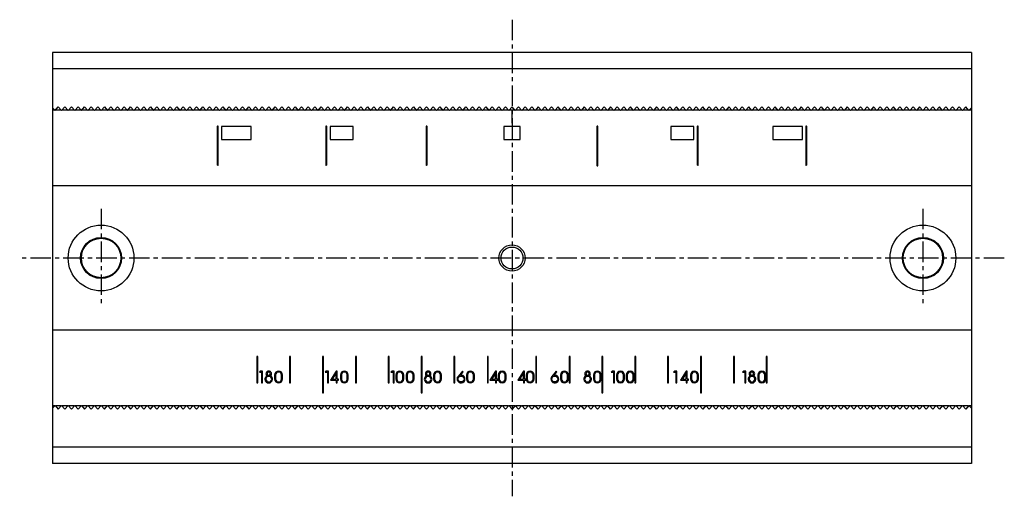
# Model space of a CAD drawing. Extents: x 1 to 624, y 0 to 653.
# Drawn here: x 90 to 390, y 508 to 653 of the extents above; entities that cross this region are included whole.
import ezdxf

# ---------------------------------------------------------------- set-up
doc = ezdxf.new("R2010")
doc.units = 0
doc.header["$LTSCALE"] = 5
doc.header["$MEASUREMENT"] = 0
doc.linetypes.add('CENTER', pattern=[2, 1.25, -0.25, 0.25, -0.25])
doc.layers.get('0').update_dxf_attribs({"linetype": 'CONTINUOUS'})
doc.layers.add('1', color=1, linetype='CENTER')
doc.layers.add('3', color=3, linetype='CONTINUOUS')

msp = doc.modelspace()

# ---------------------------------------------------------------- linework, layer by layer
for p, q in [((379.5, 643), (100, 643)), ((100, 643), (100, 518)), ((379.5, 643), (379.5, 518)), ((379.5, 638), (100, 638)), ((100, 626.22), (100.75, 625.36)), ((100.75, 625.36), (101.75, 626.5)), ((101.75, 626.5), (102.75, 625.36)), ((102.75, 625.36), (103.75, 626.5)), ((103.75, 626.5), (104.75, 625.36)), ((104.75, 625.36), (105.75, 626.5)), ((105.75, 626.5), (106.75, 625.36)), ((106.75, 625.36), (107.75, 626.5)), ((107.75, 626.5), (108.75, 625.36)), ((108.75, 625.36), (109.75, 626.5)), ((109.75, 626.5), (110.75, 625.36)), ((110.75, 625.36), (111.75, 626.5)), ((111.75, 626.5), (112.75, 625.36)), ((112.75, 625.36), (113.75, 626.5)), ((113.75, 626.5), (114.75, 625.36)), ((114.75, 625.36), (115.75, 626.5)), ((115.75, 626.5), (116.75, 625.36)), ((116.75, 625.36), (117.75, 626.5)), ((117.75, 626.5), (118.75, 625.36)), ((118.75, 625.36), (119.75, 626.5)), ((119.75, 626.5), (120.75, 625.36)), ((120.75, 625.36), (121.75, 626.5)), ((121.75, 626.5), (122.75, 625.36)), ((122.75, 625.36), (123.75, 626.5)), ((123.75, 626.5), (124.75, 625.36)), ((124.75, 625.36), (125.75, 626.5)), ((125.75, 626.5), (126.75, 625.36)), ((126.75, 625.36), (127.75, 626.5)), ((127.75, 626.5), (128.75, 625.36)), ((128.75, 625.36), (129.75, 626.5)), ((129.75, 626.5), (130.75, 625.36)), ((130.75, 625.36), (131.75, 626.5)), ((131.75, 626.5), (132.75, 625.36)), ((132.75, 625.36), (133.75, 626.5)), ((133.75, 626.5), (134.75, 625.36)), ((134.75, 625.36), (135.75, 626.5)), ((135.75, 626.5), (136.75, 625.36)), ((136.75, 625.36), (137.75, 626.5)), ((137.75, 626.5), (138.75, 625.36)), ((138.75, 625.36), (139.75, 626.5)), ((139.75, 626.5), (140.75, 625.36)), ((140.75, 625.36), (141.75, 626.5)), ((141.75, 626.5), (142.75, 625.36)), ((142.75, 625.36), (143.75, 626.5)), ((143.75, 626.5), (144.75, 625.36)), ((144.75, 625.36), (145.75, 626.5)), ((145.75, 626.5), (146.75, 625.36)), ((146.75, 625.36), (147.75, 626.5)), ((147.75, 626.5), (148.75, 625.36)), ((148.75, 625.36), (149.75, 626.5)), ((149.75, 626.5), (150.75, 625.36)), ((150.75, 625.36), (151.75, 626.5)), ((151.75, 626.5), (152.75, 625.36)), ((152.75, 625.36), (153.75, 626.5)), ((153.75, 626.5), (154.75, 625.36)), ((154.75, 625.36), (155.75, 626.5)), ((155.75, 626.5), (156.75, 625.36)), ((156.75, 625.36), (157.75, 626.5)), ((157.75, 626.5), (158.75, 625.36)), ((158.75, 625.36), (159.75, 626.5)), ((159.75, 626.5), (160.75, 625.36)), ((160.75, 625.36), (161.75, 626.5)), ((161.75, 626.5), (162.75, 625.36)), ((162.75, 625.36), (163.75, 626.5)), ((163.75, 626.5), (164.75, 625.36)), ((164.75, 625.36), (165.75, 626.5)), ((165.75, 626.5), (166.75, 625.36)), ((166.75, 625.36), (167.75, 626.5)), ((167.75, 626.5), (168.75, 625.36)), ((168.75, 625.36), (169.75, 626.5)), ((169.75, 626.5), (170.75, 625.36)), ((170.75, 625.36), (171.75, 626.5)), ((171.75, 626.5), (172.75, 625.36)), ((172.75, 625.36), (173.75, 626.5)), ((173.75, 626.5), (174.75, 625.36)), ((174.75, 625.36), (175.75, 626.5)), ((175.75, 626.5), (176.75, 625.36)), ((176.75, 625.36), (177.75, 626.5)), ((177.75, 626.5), (178.75, 625.36)), ((178.75, 625.36), (179.75, 626.5)), ((179.75, 626.5), (180.75, 625.36)), ((180.75, 625.36), (181.75, 626.5)), ((181.75, 626.5), (182.75, 625.36)), ((182.75, 625.36), (183.75, 626.5)), ((183.75, 626.5), (184.75, 625.36)), ((184.75, 625.36), (185.75, 626.5)), ((185.75, 626.5), (186.75, 625.36)), ((186.75, 625.36), (187.75, 626.5)), ((187.75, 626.5), (188.75, 625.36)), ((188.75, 625.36), (189.75, 626.5)), ((189.75, 626.5), (190.75, 625.36)), ((190.75, 625.36), (191.75, 626.5)), ((191.75, 626.5), (192.75, 625.36)), ((192.75, 625.36), (193.75, 626.5)), ((193.75, 626.5), (194.75, 625.36)), ((194.75, 625.36), (195.75, 626.5)), ((195.75, 626.5), (196.75, 625.36)), ((196.75, 625.36), (197.75, 626.5)), ((197.75, 626.5), (198.75, 625.36)), ((198.75, 625.36), (199.75, 626.5)), ((199.75, 626.5), (200.75, 625.36)), ((200.75, 625.36), (201.75, 626.5)), ((201.75, 626.5), (202.75, 625.36)), ((202.75, 625.36), (203.75, 626.5)), ((203.75, 626.5), (204.75, 625.36)), ((204.75, 625.36), (205.75, 626.5)), ((205.75, 626.5), (206.75, 625.36)), ((206.75, 625.36), (207.75, 626.5)), ((207.75, 626.5), (208.75, 625.36)), ((208.75, 625.36), (209.75, 626.5)), ((209.75, 626.5), (210.75, 625.36)), ((210.75, 625.36), (211.75, 626.5)), ((211.75, 626.5), (212.75, 625.36)), ((212.75, 625.36), (213.75, 626.5)), ((213.75, 626.5), (214.75, 625.36)), ((214.75, 625.36), (215.75, 626.5)), ((215.75, 626.5), (216.75, 625.36)), ((216.75, 625.36), (217.75, 626.5)), ((217.75, 626.5), (218.75, 625.36)), ((218.75, 625.36), (219.75, 626.5)), ((219.75, 626.5), (220.75, 625.36)), ((220.75, 625.36), (221.75, 626.5)), ((221.75, 626.5), (222.75, 625.36)), ((222.75, 625.36), (223.75, 626.5)), ((223.75, 626.5), (224.75, 625.36)), ((224.75, 625.36), (225.75, 626.5)), ((225.75, 626.5), (226.75, 625.36)), ((226.75, 625.36), (227.75, 626.5)), ((227.75, 626.5), (228.75, 625.36)), ((228.75, 625.36), (229.75, 626.5)), ((229.75, 626.5), (230.75, 625.36)), ((230.75, 625.36), (231.75, 626.5)), ((231.75, 626.5), (232.75, 625.36)), ((232.75, 625.36), (233.75, 626.5)), ((233.75, 626.5), (234.75, 625.36)), ((234.75, 625.36), (235.75, 626.5)), ((235.75, 626.5), (236.75, 625.36)), ((236.75, 625.36), (237.75, 626.5)), ((237.75, 626.5), (238.75, 625.36)), ((238.75, 625.36), (239.75, 626.5)), ((240.75, 625.36), (239.75, 626.5)), ((241.75, 626.5), (240.75, 625.36)), ((242.75, 625.36), (241.75, 626.5)), ((243.75, 626.5), (242.75, 625.36)), ((244.75, 625.36), (243.75, 626.5)), ((245.75, 626.5), (244.75, 625.36)), ((246.75, 625.36), (245.75, 626.5)), ((247.75, 626.5), (246.75, 625.36)), ((248.75, 625.36), (247.75, 626.5)), ((249.75, 626.5), (248.75, 625.36)), ((250.75, 625.36), (249.75, 626.5)), ((251.75, 626.5), (250.75, 625.36)), ((252.75, 625.36), (251.75, 626.5)), ((253.75, 626.5), (252.75, 625.36)), ((254.75, 625.36), (253.75, 626.5)), ((255.75, 626.5), (254.75, 625.36)), ((256.75, 625.36), (255.75, 626.5)), ((257.75, 626.5), (256.75, 625.36)), ((258.75, 625.36), (257.75, 626.5)), ((259.75, 626.5), (258.75, 625.36)), ((260.75, 625.36), (259.75, 626.5)), ((261.75, 626.5), (260.75, 625.36)), ((262.75, 625.36), (261.75, 626.5)), ((263.75, 626.5), (262.75, 625.36)), ((264.75, 625.36), (263.75, 626.5)), ((265.75, 626.5), (264.75, 625.36)), ((266.75, 625.36), (265.75, 626.5)), ((267.75, 626.5), (266.75, 625.36)), ((268.75, 625.36), (267.75, 626.5)), ((269.75, 626.5), (268.75, 625.36)), ((270.75, 625.36), (269.75, 626.5)), ((271.75, 626.5), (270.75, 625.36)), ((272.75, 625.36), (271.75, 626.5)), ((273.75, 626.5), (272.75, 625.36)), ((274.75, 625.36), (273.75, 626.5)), ((275.75, 626.5), (274.75, 625.36)), ((276.75, 625.36), (275.75, 626.5)), ((277.75, 626.5), (276.75, 625.36)), ((278.75, 625.36), (277.75, 626.5)), ((279.75, 626.5), (278.75, 625.36)), ((280.75, 625.36), (279.75, 626.5)), ((281.75, 626.5), (280.75, 625.36)), ((282.75, 625.36), (281.75, 626.5)), ((283.75, 626.5), (282.75, 625.36)), ((284.75, 625.36), (283.75, 626.5)), ((285.75, 626.5), (284.75, 625.36)), ((286.75, 625.36), (285.75, 626.5)), ((287.75, 626.5), (286.75, 625.36)), ((288.75, 625.36), (287.75, 626.5)), ((289.75, 626.5), (288.75, 625.36)), ((290.75, 625.36), (289.75, 626.5)), ((291.75, 626.5), (290.75, 625.36)), ((292.75, 625.36), (291.75, 626.5)), ((293.75, 626.5), (292.75, 625.36)), ((294.75, 625.36), (293.75, 626.5)), ((295.75, 626.5), (294.75, 625.36)), ((296.75, 625.36), (295.75, 626.5)), ((297.75, 626.5), (296.75, 625.36)), ((298.75, 625.36), (297.75, 626.5)), ((299.75, 626.5), (298.75, 625.36)), ((300.75, 625.36), (299.75, 626.5)), ((301.75, 626.5), (300.75, 625.36)), ((302.75, 625.36), (301.75, 626.5)), ((303.75, 626.5), (302.75, 625.36)), ((304.75, 625.36), (303.75, 626.5)), ((305.75, 626.5), (304.75, 625.36)), ((306.75, 625.36), (305.75, 626.5)), ((307.75, 626.5), (306.75, 625.36)), ((308.75, 625.36), (307.75, 626.5)), ((309.75, 626.5), (308.75, 625.36)), ((310.75, 625.36), (309.75, 626.5)), ((311.75, 626.5), (310.75, 625.36)), ((312.75, 625.36), (311.75, 626.5)), ((313.75, 626.5), (312.75, 625.36)), ((314.75, 625.36), (313.75, 626.5)), ((315.75, 626.5), (314.75, 625.36)), ((316.75, 625.36), (315.75, 626.5)), ((317.75, 626.5), (316.75, 625.36)), ((318.75, 625.36), (317.75, 626.5)), ((319.75, 626.5), (318.75, 625.36)), ((320.75, 625.36), (319.75, 626.5)), ((321.75, 626.5), (320.75, 625.36)), ((322.75, 625.36), (321.75, 626.5)), ((323.75, 626.5), (322.75, 625.36)), ((324.75, 625.36), (323.75, 626.5)), ((325.75, 626.5), (324.75, 625.36)), ((326.75, 625.36), (325.75, 626.5)), ((327.75, 626.5), (326.75, 625.36)), ((328.75, 625.36), (327.75, 626.5)), ((329.75, 626.5), (328.75, 625.36)), ((330.75, 625.36), (329.75, 626.5)), ((330.75, 625.36), (331.75, 626.5)), ((331.75, 626.5), (332.75, 625.36)), ((332.75, 625.36), (333.75, 626.5)), ((333.75, 626.5), (334.75, 625.36)), ((335.75, 626.5), (334.75, 625.36)), ((336.75, 625.36), (335.75, 626.5)), ((337.75, 626.5), (336.75, 625.36)), ((338.75, 625.36), (337.75, 626.5)), ((339.75, 626.5), (338.75, 625.36)), ((340.75, 625.36), (339.75, 626.5)), ((341.75, 626.5), (340.75, 625.36)), ((342.75, 625.36), (341.75, 626.5)), ((343.75, 626.5), (342.75, 625.36)), ((344.75, 625.36), (343.75, 626.5)), ((345.75, 626.5), (344.75, 625.36)), ((346.75, 625.36), (345.75, 626.5)), ((347.75, 626.5), (346.75, 625.36)), ((348.75, 625.36), (347.75, 626.5)), ((349.75, 626.5), (348.75, 625.36)), ((350.75, 625.36), (349.75, 626.5)), ((351.75, 626.5), (350.75, 625.36)), ((352.75, 625.36), (351.75, 626.5)), ((353.75, 626.5), (352.75, 625.36)), ((354.75, 625.36), (353.75, 626.5)), ((355.75, 626.5), (354.75, 625.36)), ((356.75, 625.36), (355.75, 626.5)), ((357.75, 626.5), (356.75, 625.36)), ((358.75, 625.36), (357.75, 626.5)), ((359.75, 626.5), (358.75, 625.36)), ((360.75, 625.36), (359.75, 626.5)), ((361.75, 626.5), (360.75, 625.36)), ((362.75, 625.36), (361.75, 626.5)), ((363.75, 626.5), (362.75, 625.36)), ((364.75, 625.36), (363.75, 626.5)), ((365.75, 626.5), (364.75, 625.36)), ((366.75, 625.36), (365.75, 626.5)), ((367.75, 626.5), (366.75, 625.36)), ((368.75, 625.36), (367.75, 626.5)), ((369.75, 626.5), (368.75, 625.36)), ((370.75, 625.36), (369.75, 626.5)), ((371.75, 626.5), (370.75, 625.36)), ((372.75, 625.36), (371.75, 626.5)), ((373.75, 626.5), (372.75, 625.36)), ((374.75, 625.36), (373.75, 626.5)), ((375.75, 626.5), (374.75, 625.36)), ((376.75, 625.36), (375.75, 626.5)), ((377.75, 626.5), (376.75, 625.36)), ((378.75, 625.36), (377.75, 626.5)), ((379.5, 626.22), (378.75, 625.36)), ((100.63, 625.5), (100, 625.5)), ((102.63, 625.5), (100.87, 625.5)), ((104.63, 625.5), (102.87, 625.5)), ((106.63, 625.5), (104.87, 625.5)), ((108.63, 625.5), (106.87, 625.5)), ((110.63, 625.5), (108.87, 625.5)), ((112.63, 625.5), (110.87, 625.5)), ((114.63, 625.5), (112.87, 625.5)), ((116.63, 625.5), (114.87, 625.5)), ((118.63, 625.5), (116.87, 625.5)), ((120.63, 625.5), (118.87, 625.5)), ((122.63, 625.5), (120.87, 625.5)), ((124.63, 625.5), (122.87, 625.5)), ((126.63, 625.5), (124.87, 625.5)), ((128.63, 625.5), (126.87, 625.5)), ((130.63, 625.5), (128.87, 625.5)), ((132.63, 625.5), (130.87, 625.5)), ((134.63, 625.5), (132.87, 625.5)), ((136.63, 625.5), (134.87, 625.5)), ((138.63, 625.5), (136.87, 625.5)), ((140.63, 625.5), (138.87, 625.5)), ((142.63, 625.5), (140.87, 625.5)), ((144.63, 625.5), (142.87, 625.5)), ((146.63, 625.5), (144.87, 625.5)), ((148.63, 625.5), (146.87, 625.5)), ((150.63, 625.5), (148.87, 625.5)), ((152.63, 625.5), (150.87, 625.5)), ((154.63, 625.5), (152.87, 625.5)), ((156.63, 625.5), (154.87, 625.5)), ((158.63, 625.5), (156.87, 625.5)), ((160.63, 625.5), (158.87, 625.5)), ((162.63, 625.5), (160.87, 625.5)), ((164.63, 625.5), (162.87, 625.5)), ((166.63, 625.5), (164.87, 625.5)), ((168.63, 625.5), (166.87, 625.5)), ((170.63, 625.5), (168.87, 625.5)), ((172.63, 625.5), (170.87, 625.5)), ((174.63, 625.5), (172.87, 625.5)), ((176.63, 625.5), (174.87, 625.5)), ((178.63, 625.5), (176.87, 625.5)), ((180.63, 625.5), (178.87, 625.5)), ((182.63, 625.5), (180.87, 625.5)), ((184.63, 625.5), (182.87, 625.5)), ((186.63, 625.5), (184.87, 625.5)), ((188.63, 625.5), (186.87, 625.5)), ((190.63, 625.5), (188.87, 625.5)), ((192.63, 625.5), (190.87, 625.5)), ((194.63, 625.5), (192.87, 625.5)), ((196.63, 625.5), (194.87, 625.5)), ((198.63, 625.5), (196.87, 625.5)), ((200.63, 625.5), (198.87, 625.5)), ((202.63, 625.5), (200.87, 625.5)), ((204.63, 625.5), (202.87, 625.5)), ((206.63, 625.5), (204.87, 625.5)), ((208.63, 625.5), (206.87, 625.5)), ((210.63, 625.5), (208.87, 625.5)), ((212.63, 625.5), (210.87, 625.5)), ((214.63, 625.5), (212.87, 625.5)), ((216.63, 625.5), (214.87, 625.5)), ((218.63, 625.5), (216.87, 625.5)), ((220.63, 625.5), (218.87, 625.5)), ((222.63, 625.5), (220.87, 625.5)), ((224.63, 625.5), (222.87, 625.5)), ((226.63, 625.5), (224.87, 625.5)), ((228.63, 625.5), (226.87, 625.5)), ((230.63, 625.5), (228.87, 625.5)), ((232.63, 625.5), (230.87, 625.5)), ((234.63, 625.5), (232.87, 625.5)), ((236.63, 625.5), (234.87, 625.5)), ((238.63, 625.5), (236.87, 625.5)), ((240.63, 625.5), (238.87, 625.5)), ((239.7, 625.5), (239.7, 621.5)), ((239.8, 621.5), (239.8, 625.5)), ((242.63, 625.5), (240.87, 625.5)), ((244.63, 625.5), (242.87, 625.5)), ((246.63, 625.5), (244.87, 625.5)), ((248.63, 625.5), (246.87, 625.5)), ((250.63, 625.5), (248.87, 625.5)), ((252.63, 625.5), (250.87, 625.5)), ((254.63, 625.5), (252.87, 625.5)), ((256.63, 625.5), (254.87, 625.5)), ((258.63, 625.5), (256.87, 625.5)), ((260.63, 625.5), (258.87, 625.5)), ((262.63, 625.5), (260.87, 625.5)), ((264.63, 625.5), (262.87, 625.5)), ((266.63, 625.5), (264.87, 625.5)), ((268.63, 625.5), (266.87, 625.5)), ((270.63, 625.5), (268.87, 625.5)), ((272.63, 625.5), (270.87, 625.5)), ((274.63, 625.5), (272.87, 625.5)), ((276.63, 625.5), (274.87, 625.5)), ((278.63, 625.5), (276.87, 625.5)), ((280.63, 625.5), (278.87, 625.5)), ((282.63, 625.5), (280.87, 625.5)), ((284.63, 625.5), (282.87, 625.5)), ((286.63, 625.5), (284.87, 625.5)), ((288.63, 625.5), (286.87, 625.5)), ((290.63, 625.5), (288.87, 625.5)), ((292.63, 625.5), (290.87, 625.5)), ((294.63, 625.5), (292.87, 625.5)), ((296.63, 625.5), (294.87, 625.5)), ((298.63, 625.5), (296.87, 625.5)), ((300.63, 625.5), (298.87, 625.5)), ((302.63, 625.5), (300.87, 625.5)), ((304.63, 625.5), (302.87, 625.5)), ((306.63, 625.5), (304.87, 625.5)), ((308.63, 625.5), (306.87, 625.5)), ((310.63, 625.5), (308.87, 625.5)), ((312.63, 625.5), (310.87, 625.5)), ((314.63, 625.5), (312.87, 625.5)), ((316.63, 625.5), (314.87, 625.5)), ((318.63, 625.5), (316.87, 625.5)), ((320.63, 625.5), (318.87, 625.5)), ((322.63, 625.5), (320.87, 625.5)), ((324.63, 625.5), (322.87, 625.5)), ((326.63, 625.5), (324.87, 625.5)), ((328.63, 625.5), (326.87, 625.5)), ((330.63, 625.5), (328.87, 625.5)), ((332.63, 625.5), (330.87, 625.5)), ((334.63, 625.5), (332.87, 625.5)), ((336.63, 625.5), (334.87, 625.5)), ((338.63, 625.5), (336.87, 625.5)), ((340.63, 625.5), (338.87, 625.5)), ((342.63, 625.5), (340.87, 625.5)), ((344.63, 625.5), (342.87, 625.5)), ((346.63, 625.5), (344.87, 625.5)), ((348.63, 625.5), (346.87, 625.5)), ((350.63, 625.5), (348.87, 625.5)), ((352.63, 625.5), (350.87, 625.5)), ((354.63, 625.5), (352.87, 625.5)), ((356.63, 625.5), (354.87, 625.5)), ((358.63, 625.5), (356.87, 625.5)), ((360.63, 625.5), (358.87, 625.5)), ((362.63, 625.5), (360.87, 625.5)), ((364.63, 625.5), (362.87, 625.5)), ((366.63, 625.5), (364.87, 625.5)), ((368.63, 625.5), (366.87, 625.5)), ((370.63, 625.5), (368.87, 625.5)), ((372.63, 625.5), (370.87, 625.5)), ((374.63, 625.5), (372.87, 625.5)), ((376.63, 625.5), (374.87, 625.5)), ((378.63, 625.5), (376.87, 625.5)), ((379.5, 625.5), (378.87, 625.5)), ((150.1, 620.5), (150.1, 608.8)), ((150.4, 608.8), (150.4, 620.5)), ((151.4, 620.5), (151.4, 616.5)), ((160.4, 620.5), (151.4, 620.5)), ((160.4, 616.5), (160.4, 620.5)), ((183.1, 620.5), (183.1, 608.8)), ((183.4, 608.8), (183.4, 620.5)), ((184.4, 620.5), (184.4, 616.5)), ((191.4, 620.5), (184.4, 620.5)), ((191.4, 616.5), (191.4, 620.5)), ((213.6, 620.5), (213.6, 608.8)), ((213.9, 608.8), (213.9, 620.5)), ((237.25, 620.5), (237.25, 616.5)), ((242.25, 620.5), (237.25, 620.5)), ((239.7, 621.5), (239.8, 621.5)), ((242.25, 616.5), (242.25, 620.5)), ((265.6, 620.5), (265.6, 608.65)), ((265.9, 608.65), (265.9, 620.5)), ((288.1, 620.5), (288.1, 616.5)), ((295.1, 620.5), (288.1, 620.5)), ((295.1, 616.5), (295.1, 620.5)), ((296.1, 620.5), (296.1, 608.8)), ((296.4, 608.8), (296.4, 620.5)), ((319.1, 620.5), (319.1, 616.5)), ((328.1, 620.5), (319.1, 620.5)), ((328.1, 616.5), (328.1, 620.5)), ((329.1, 620.5), (329.1, 608.8)), ((329.4, 608.8), (329.4, 620.5)), ((151.4, 616.5), (160.4, 616.5)), ((184.4, 616.5), (191.4, 616.5)), ((237.25, 616.5), (242.25, 616.5)), ((288.1, 616.5), (295.1, 616.5)), ((319.1, 616.5), (328.1, 616.5)), ((379.5, 602.5), (100, 602.5)), ((379.5, 558.5), (100, 558.5)), ((162.1, 550.5), (162.1, 542.5)), ((162.4, 550.5), (162.1, 550.5)), ((162.4, 542.5), (162.4, 550.5)), ((172.1, 550.5), (172.1, 542.5)), ((172.4, 550.5), (172.1, 550.5)), ((172.4, 542.5), (172.4, 550.5)), ((182.1, 550.5), (182.1, 539.5)), ((182.4, 550.5), (182.1, 550.5)), ((182.4, 539.5), (182.4, 550.5)), ((192.1, 550.5), (192.1, 542.5)), ((192.4, 550.5), (192.1, 550.5)), ((192.4, 542.5), (192.4, 550.5)), ((202.1, 550.5), (202.1, 542.5)), ((202.4, 550.5), (202.1, 550.5)), ((202.4, 542.5), (202.4, 550.5)), ((212.1, 550.5), (212.1, 539.5)), ((212.4, 550.5), (212.1, 550.5)), ((212.4, 539.5), (212.4, 550.5)), ((222.1, 550.5), (222.1, 542.5)), ((222.4, 550.5), (222.1, 550.5)), ((222.4, 542.5), (222.4, 550.5)), ((232.25, 550.5), (232.25, 542.5)), ((232.55, 550.5), (232.25, 550.5)), ((232.55, 542.5), (232.55, 550.5)), ((246.95, 550.5), (246.95, 542.5)), ((247.25, 550.5), (246.95, 550.5)), ((247.25, 542.5), (247.25, 550.5)), ((257.4, 550.5), (257.1, 550.5)), ((257.1, 550.5), (257.1, 542.5)), ((257.4, 542.5), (257.4, 550.5)), ((267.1, 550.5), (267.1, 539.5)), ((267.4, 550.5), (267.1, 550.5)), ((267.4, 539.5), (267.4, 550.5)), ((277.1, 550.5), (277.1, 542.5)), ((277.4, 550.5), (277.1, 550.5)), ((277.4, 542.5), (277.4, 550.5)), ((287.1, 550.5), (287.1, 542.5)), ((287.4, 550.5), (287.1, 550.5)), ((287.4, 542.5), (287.4, 550.5)), ((297.1, 550.5), (297.1, 539.5)), ((297.4, 550.5), (297.1, 550.5)), ((297.4, 539.5), (297.4, 550.5)), ((307.1, 550.5), (307.1, 542.5)), ((307.4, 550.5), (307.1, 550.5)), ((307.4, 542.5), (307.4, 550.5)), ((317.1, 550.5), (317.1, 542.5)), ((317.4, 550.5), (317.1, 550.5)), ((317.4, 542.5), (317.4, 550.5)), ((163.17, 546.1), (162.91, 545.8)), ((162.91, 545.8), (163.6, 545.8)), ((163.9, 546.1), (163.17, 546.1)), ((163.6, 545.8), (163.6, 542.5)), ((163.9, 542.5), (163.9, 546.1)), ((183.17, 546.1), (182.91, 545.8)), ((182.91, 545.8), (183.6, 545.8)), ((183.9, 546.1), (183.17, 546.1)), ((183.6, 545.8), (183.6, 542.5)), ((183.9, 542.5), (183.9, 546.1)), ((186.25, 546.1), (184.55, 543.3)), ((186.25, 545.52), (185.08, 543.6)), ((186.55, 546.1), (186.25, 546.1)), ((186.25, 543.6), (186.25, 545.52)), ((186.55, 543.6), (186.55, 546.1)), ((203.17, 546.1), (202.91, 545.8)), ((202.91, 545.8), (203.6, 545.8)), ((203.9, 546.1), (203.17, 546.1)), ((203.6, 545.8), (203.6, 542.5)), ((203.9, 542.5), (203.9, 546.1)), ((224.7, 546.1), (223.33, 544.47)), ((224.07, 544.89), (224.93, 545.91)), ((224.93, 545.91), (224.7, 546.1)), ((234.75, 546.1), (233.05, 543.3)), ((234.75, 545.52), (233.58, 543.6)), ((235.05, 546.1), (234.75, 546.1)), ((234.75, 543.6), (234.75, 545.52)), ((235.05, 543.6), (235.05, 546.1)), ((243.25, 546.1), (241.55, 543.3)), ((243.25, 545.52), (242.08, 543.6)), ((243.55, 546.1), (243.25, 546.1)), ((243.25, 543.6), (243.25, 545.52)), ((243.55, 543.6), (243.55, 546.1)), ((253.2, 546.1), (251.83, 544.47)), ((252.57, 544.89), (253.43, 545.91)), ((253.43, 545.91), (253.2, 546.1)), ((270.17, 546.1), (269.91, 545.8)), ((269.91, 545.8), (270.6, 545.8)), ((270.9, 546.1), (270.17, 546.1)), ((270.6, 545.8), (270.6, 542.5)), ((270.9, 542.5), (270.9, 546.1)), ((289.17, 546.1), (288.91, 545.8)), ((288.91, 545.8), (289.6, 545.8)), ((289.9, 546.1), (289.17, 546.1)), ((289.6, 545.8), (289.6, 542.5)), ((289.9, 542.5), (289.9, 546.1)), ((292.75, 546.1), (291.05, 543.3)), ((292.75, 545.52), (291.58, 543.6)), ((293.05, 546.1), (292.75, 546.1)), ((292.75, 543.6), (292.75, 545.52)), ((293.05, 543.6), (293.05, 546.1)), ((310.17, 546.1), (309.91, 545.8)), ((309.91, 545.8), (310.6, 545.8)), ((310.9, 546.1), (310.17, 546.1)), ((310.6, 545.8), (310.6, 542.5)), ((310.9, 542.5), (310.9, 546.1)), ((162.1, 542.5), (162.4, 542.5)), ((163.6, 542.5), (163.9, 542.5)), ((167.55, 544.9), (167.55, 543.7)), ((167.85, 544.9), (167.85, 543.7)), ((169.65, 543.7), (169.65, 544.9)), ((169.95, 543.7), (169.95, 544.9)), ((172.1, 542.5), (172.4, 542.5)), ((183.6, 542.5), (183.9, 542.5)), ((184.55, 543.3), (186.25, 543.3)), ((185.08, 543.6), (186.25, 543.6)), ((186.25, 543.3), (186.25, 542.5)), ((186.25, 542.5), (186.55, 542.5)), ((186.95, 543.6), (186.55, 543.6)), ((186.55, 543.3), (186.95, 543.3)), ((186.55, 542.5), (186.55, 543.3)), ((186.95, 543.3), (186.95, 543.6)), ((187.55, 544.9), (187.55, 543.7)), ((187.85, 544.9), (187.85, 543.7)), ((189.65, 543.7), (189.65, 544.9)), ((189.95, 543.7), (189.95, 544.9)), ((192.1, 542.5), (192.4, 542.5)), ((202.1, 542.5), (202.4, 542.5)), ((203.6, 542.5), (203.9, 542.5)), ((204.4, 544.9), (204.4, 543.7)), ((204.7, 544.9), (204.7, 543.7)), ((206.5, 543.7), (206.5, 544.9)), ((206.8, 543.7), (206.8, 544.9)), ((207.55, 544.9), (207.55, 543.7)), ((207.85, 544.9), (207.85, 543.7)), ((209.65, 543.7), (209.65, 544.9)), ((209.95, 543.7), (209.95, 544.9)), ((215.9, 544.9), (215.9, 543.7)), ((216.2, 544.9), (216.2, 543.7)), ((218, 543.7), (218, 544.9)), ((218.3, 543.7), (218.3, 544.9)), ((222.1, 542.5), (222.4, 542.5)), ((225.9, 544.9), (225.9, 543.7)), ((226.2, 544.9), (226.2, 543.7)), ((228, 543.7), (228, 544.9)), ((228.3, 543.7), (228.3, 544.9)), ((232.25, 542.5), (232.55, 542.5)), ((233.05, 543.3), (234.75, 543.3)), ((233.58, 543.6), (234.75, 543.6)), ((234.75, 543.3), (234.75, 542.5)), ((234.75, 542.5), (235.05, 542.5)), ((235.45, 543.6), (235.05, 543.6)), ((235.05, 543.3), (235.45, 543.3)), ((235.05, 542.5), (235.05, 543.3)), ((235.45, 543.3), (235.45, 543.6)), ((235.55, 544.9), (235.55, 543.7)), ((235.85, 544.9), (235.85, 543.7)), ((237.65, 543.7), (237.65, 544.9)), ((237.95, 543.7), (237.95, 544.9)), ((241.55, 543.3), (243.25, 543.3)), ((242.08, 543.6), (243.25, 543.6)), ((243.25, 543.3), (243.25, 542.5)), ((243.25, 542.5), (243.55, 542.5)), ((243.95, 543.6), (243.55, 543.6)), ((243.55, 542.5), (243.55, 543.3)), ((243.55, 543.3), (243.95, 543.3)), ((243.95, 543.3), (243.95, 543.6)), ((244.05, 544.9), (244.05, 543.7)), ((244.35, 544.9), (244.35, 543.7)), ((246.15, 543.7), (246.15, 544.9)), ((246.45, 543.7), (246.45, 544.9)), ((246.95, 542.5), (247.25, 542.5)), ((254.5, 544.9), (254.5, 543.7)), ((254.8, 544.9), (254.8, 543.7)), ((256.6, 543.7), (256.6, 544.9)), ((256.9, 543.7), (256.9, 544.9)), ((257.1, 542.5), (257.4, 542.5)), ((264.5, 544.9), (264.5, 543.7)), ((264.8, 544.9), (264.8, 543.7)), ((266.6, 543.7), (266.6, 544.9)), ((266.9, 543.7), (266.9, 544.9)), ((270.6, 542.5), (270.9, 542.5)), ((271.55, 544.9), (271.55, 543.7)), ((271.85, 544.9), (271.85, 543.7)), ((273.65, 543.7), (273.65, 544.9)), ((273.95, 543.7), (273.95, 544.9)), ((274.5, 544.9), (274.5, 543.7)), ((274.8, 544.9), (274.8, 543.7)), ((276.6, 543.7), (276.6, 544.9)), ((276.9, 543.7), (276.9, 544.9)), ((277.1, 542.5), (277.4, 542.5)), ((287.1, 542.5), (287.4, 542.5)), ((289.6, 542.5), (289.9, 542.5)), ((291.05, 543.3), (292.75, 543.3)), ((291.58, 543.6), (292.75, 543.6)), ((292.75, 543.3), (292.75, 542.5)), ((292.75, 542.5), (293.05, 542.5)), ((293.45, 543.6), (293.05, 543.6)), ((293.05, 543.3), (293.45, 543.3)), ((293.05, 542.5), (293.05, 543.3)), ((293.45, 543.3), (293.45, 543.6)), ((294.05, 544.9), (294.05, 543.7)), ((294.35, 544.9), (294.35, 543.7)), ((296.15, 543.7), (296.15, 544.9)), ((296.45, 543.7), (296.45, 544.9)), ((307.1, 542.5), (307.4, 542.5)), ((310.6, 542.5), (310.9, 542.5)), ((314.55, 544.9), (314.55, 543.7)), ((314.85, 544.9), (314.85, 543.7)), ((316.65, 543.7), (316.65, 544.9)), ((316.95, 543.7), (316.95, 544.9)), ((317.1, 542.5), (317.4, 542.5)), ((182.1, 539.5), (182.4, 539.5)), ((212.1, 539.5), (212.4, 539.5)), ((267.1, 539.5), (267.4, 539.5)), ((297.1, 539.5), (297.4, 539.5)), ((100, 534.78), (100.75, 535.64)), ((100.63, 535.5), (100, 535.5)), ((100.75, 535.64), (101.75, 534.5)), ((102.63, 535.5), (100.87, 535.5)), ((101.75, 534.5), (102.75, 535.64)), ((102.75, 535.64), (103.75, 534.5)), ((104.63, 535.5), (102.87, 535.5)), ((103.75, 534.5), (104.75, 535.64)), ((104.75, 535.64), (105.75, 534.5)), ((106.63, 535.5), (104.87, 535.5)), ((105.75, 534.5), (106.75, 535.64)), ((106.75, 535.64), (107.75, 534.5)), ((108.63, 535.5), (106.87, 535.5)), ((107.75, 534.5), (108.75, 535.64)), ((108.75, 535.64), (109.75, 534.5)), ((110.63, 535.5), (108.87, 535.5)), ((109.75, 534.5), (110.75, 535.64)), ((110.75, 535.64), (111.75, 534.5)), ((112.63, 535.5), (110.87, 535.5)), ((111.75, 534.5), (112.75, 535.64)), ((112.75, 535.64), (113.75, 534.5)), ((114.63, 535.5), (112.87, 535.5)), ((113.75, 534.5), (114.75, 535.64)), ((114.75, 535.64), (115.75, 534.5)), ((116.63, 535.5), (114.87, 535.5)), ((115.75, 534.5), (116.75, 535.64)), ((116.75, 535.64), (117.75, 534.5)), ((118.63, 535.5), (116.87, 535.5)), ((117.75, 534.5), (118.75, 535.64)), ((118.75, 535.64), (119.75, 534.5)), ((120.63, 535.5), (118.87, 535.5)), ((119.75, 534.5), (120.75, 535.64)), ((120.75, 535.64), (121.75, 534.5)), ((122.63, 535.5), (120.87, 535.5)), ((121.75, 534.5), (122.75, 535.64)), ((122.75, 535.64), (123.75, 534.5)), ((124.63, 535.5), (122.87, 535.5)), ((123.75, 534.5), (124.75, 535.64)), ((124.75, 535.64), (125.75, 534.5)), ((126.63, 535.5), (124.87, 535.5)), ((125.75, 534.5), (126.75, 535.64)), ((126.75, 535.64), (127.75, 534.5)), ((128.63, 535.5), (126.87, 535.5)), ((127.75, 534.5), (128.75, 535.64)), ((128.75, 535.64), (129.75, 534.5)), ((130.63, 535.5), (128.87, 535.5)), ((129.75, 534.5), (130.75, 535.64)), ((130.75, 535.64), (131.75, 534.5)), ((132.63, 535.5), (130.87, 535.5)), ((131.75, 534.5), (132.75, 535.64)), ((132.75, 535.64), (133.75, 534.5)), ((134.63, 535.5), (132.87, 535.5)), ((133.75, 534.5), (134.75, 535.64)), ((134.75, 535.64), (135.75, 534.5)), ((136.63, 535.5), (134.87, 535.5)), ((135.75, 534.5), (136.75, 535.64)), ((136.75, 535.64), (137.75, 534.5)), ((138.63, 535.5), (136.87, 535.5)), ((137.75, 534.5), (138.75, 535.64)), ((138.75, 535.64), (139.75, 534.5)), ((140.63, 535.5), (138.87, 535.5)), ((139.75, 534.5), (140.75, 535.64)), ((140.75, 535.64), (141.75, 534.5)), ((142.63, 535.5), (140.87, 535.5)), ((141.75, 534.5), (142.75, 535.64)), ((142.75, 535.64), (143.75, 534.5)), ((144.63, 535.5), (142.87, 535.5)), ((143.75, 534.5), (144.75, 535.64)), ((144.75, 535.64), (145.75, 534.5)), ((146.63, 535.5), (144.87, 535.5)), ((145.75, 534.5), (146.75, 535.64)), ((146.75, 535.64), (147.75, 534.5)), ((148.63, 535.5), (146.87, 535.5)), ((147.75, 534.5), (148.75, 535.64)), ((148.75, 535.64), (149.75, 534.5)), ((150.63, 535.5), (148.87, 535.5)), ((149.75, 534.5), (150.75, 535.64)), ((150.75, 535.64), (151.75, 534.5)), ((152.63, 535.5), (150.87, 535.5)), ((151.75, 534.5), (152.75, 535.64)), ((152.75, 535.64), (153.75, 534.5)), ((154.63, 535.5), (152.87, 535.5)), ((153.75, 534.5), (154.75, 535.64)), ((154.75, 535.64), (155.75, 534.5)), ((156.63, 535.5), (154.87, 535.5)), ((155.75, 534.5), (156.75, 535.64)), ((156.75, 535.64), (157.75, 534.5)), ((158.63, 535.5), (156.87, 535.5)), ((157.75, 534.5), (158.75, 535.64)), ((158.75, 535.64), (159.75, 534.5)), ((160.63, 535.5), (158.87, 535.5)), ((159.75, 534.5), (160.75, 535.64)), ((160.75, 535.64), (161.75, 534.5)), ((162.63, 535.5), (160.87, 535.5)), ((161.75, 534.5), (162.75, 535.64)), ((162.75, 535.64), (163.75, 534.5)), ((164.63, 535.5), (162.87, 535.5)), ((163.75, 534.5), (164.75, 535.64)), ((164.75, 535.64), (165.75, 534.5)), ((166.63, 535.5), (164.87, 535.5)), ((165.75, 534.5), (166.75, 535.64)), ((166.75, 535.64), (167.75, 534.5)), ((168.63, 535.5), (166.87, 535.5)), ((167.75, 534.5), (168.75, 535.64)), ((168.75, 535.64), (169.75, 534.5)), ((170.63, 535.5), (168.87, 535.5)), ((169.75, 534.5), (170.75, 535.64)), ((170.75, 535.64), (171.75, 534.5)), ((172.63, 535.5), (170.87, 535.5)), ((171.75, 534.5), (172.75, 535.64)), ((172.75, 535.64), (173.75, 534.5)), ((174.63, 535.5), (172.87, 535.5)), ((173.75, 534.5), (174.75, 535.64)), ((174.75, 535.64), (175.75, 534.5)), ((176.63, 535.5), (174.87, 535.5)), ((175.75, 534.5), (176.75, 535.64)), ((176.75, 535.64), (177.75, 534.5)), ((178.63, 535.5), (176.87, 535.5)), ((177.75, 534.5), (178.75, 535.64)), ((178.75, 535.64), (179.75, 534.5)), ((180.63, 535.5), (178.87, 535.5)), ((179.75, 534.5), (180.75, 535.64)), ((180.75, 535.64), (181.75, 534.5)), ((182.63, 535.5), (180.87, 535.5)), ((181.75, 534.5), (182.75, 535.64)), ((182.75, 535.64), (183.75, 534.5)), ((184.63, 535.5), (182.87, 535.5)), ((183.75, 534.5), (184.75, 535.64)), ((184.75, 535.64), (185.75, 534.5)), ((186.63, 535.5), (184.87, 535.5)), ((185.75, 534.5), (186.75, 535.64)), ((186.75, 535.64), (187.75, 534.5)), ((188.63, 535.5), (186.87, 535.5)), ((187.75, 534.5), (188.75, 535.64)), ((188.75, 535.64), (189.75, 534.5)), ((190.63, 535.5), (188.87, 535.5)), ((189.75, 534.5), (190.75, 535.64)), ((190.75, 535.64), (191.75, 534.5)), ((192.63, 535.5), (190.87, 535.5)), ((191.75, 534.5), (192.75, 535.64)), ((192.75, 535.64), (193.75, 534.5)), ((194.63, 535.5), (192.87, 535.5)), ((193.75, 534.5), (194.75, 535.64)), ((194.75, 535.64), (195.75, 534.5)), ((196.63, 535.5), (194.87, 535.5)), ((195.75, 534.5), (196.75, 535.64)), ((196.75, 535.64), (197.75, 534.5)), ((198.63, 535.5), (196.87, 535.5)), ((197.75, 534.5), (198.75, 535.64)), ((198.75, 535.64), (199.75, 534.5)), ((200.63, 535.5), (198.87, 535.5)), ((199.75, 534.5), (200.75, 535.64)), ((200.75, 535.64), (201.75, 534.5)), ((202.63, 535.5), (200.87, 535.5)), ((201.75, 534.5), (202.75, 535.64)), ((202.75, 535.64), (203.75, 534.5)), ((204.63, 535.5), (202.87, 535.5)), ((203.75, 534.5), (204.75, 535.64)), ((204.75, 535.64), (205.75, 534.5)), ((206.63, 535.5), (204.87, 535.5)), ((205.75, 534.5), (206.75, 535.64)), ((206.75, 535.64), (207.75, 534.5)), ((208.63, 535.5), (206.87, 535.5)), ((207.75, 534.5), (208.75, 535.64)), ((208.75, 535.64), (209.75, 534.5)), ((210.63, 535.5), (208.87, 535.5)), ((209.75, 534.5), (210.75, 535.64)), ((210.75, 535.64), (211.75, 534.5)), ((212.63, 535.5), (210.87, 535.5)), ((211.75, 534.5), (212.75, 535.64)), ((212.75, 535.64), (213.75, 534.5)), ((214.63, 535.5), (212.87, 535.5)), ((213.75, 534.5), (214.75, 535.64)), ((214.75, 535.64), (215.75, 534.5)), ((216.63, 535.5), (214.87, 535.5)), ((215.75, 534.5), (216.75, 535.64)), ((216.75, 535.64), (217.75, 534.5)), ((218.63, 535.5), (216.87, 535.5)), ((217.75, 534.5), (218.75, 535.64)), ((218.75, 535.64), (219.75, 534.5)), ((220.63, 535.5), (218.87, 535.5)), ((219.75, 534.5), (220.75, 535.64)), ((220.75, 535.64), (221.75, 534.5)), ((222.63, 535.5), (220.87, 535.5)), ((221.75, 534.5), (222.75, 535.64)), ((222.75, 535.64), (223.75, 534.5)), ((224.63, 535.5), (222.87, 535.5)), ((223.75, 534.5), (224.75, 535.64)), ((224.75, 535.64), (225.75, 534.5)), ((226.63, 535.5), (224.87, 535.5)), ((225.75, 534.5), (226.75, 535.64)), ((226.75, 535.64), (227.75, 534.5)), ((228.63, 535.5), (226.87, 535.5)), ((227.75, 534.5), (228.75, 535.64)), ((228.75, 535.64), (229.75, 534.5)), ((230.63, 535.5), (228.87, 535.5)), ((229.75, 534.5), (230.75, 535.64)), ((230.75, 535.64), (231.75, 534.5)), ((232.63, 535.5), (230.87, 535.5)), ((231.75, 534.5), (232.75, 535.64)), ((232.75, 535.64), (233.75, 534.5)), ((234.63, 535.5), (232.87, 535.5)), ((233.75, 534.5), (234.75, 535.64)), ((234.75, 535.64), (235.75, 534.5)), ((236.63, 535.5), (234.87, 535.5)), ((235.75, 534.5), (236.75, 535.64)), ((236.75, 535.64), (237.75, 534.5)), ((238.63, 535.5), (236.87, 535.5)), ((237.75, 534.5), (238.75, 535.64)), ((238.75, 535.64), (239.75, 534.5)), ((240.63, 535.5), (238.87, 535.5)), ((240.75, 535.64), (239.75, 534.5)), ((241.75, 534.5), (240.75, 535.64)), ((242.63, 535.5), (240.87, 535.5)), ((242.75, 535.64), (241.75, 534.5)), ((243.75, 534.5), (242.75, 535.64)), ((244.63, 535.5), (242.87, 535.5)), ((244.75, 535.64), (243.75, 534.5)), ((245.75, 534.5), (244.75, 535.64)), ((246.63, 535.5), (244.87, 535.5)), ((246.75, 535.64), (245.75, 534.5)), ((247.75, 534.5), (246.75, 535.64)), ((248.63, 535.5), (246.87, 535.5)), ((248.75, 535.64), (247.75, 534.5)), ((249.75, 534.5), (248.75, 535.64)), ((250.63, 535.5), (248.87, 535.5)), ((250.75, 535.64), (249.75, 534.5)), ((251.75, 534.5), (250.75, 535.64)), ((252.63, 535.5), (250.87, 535.5)), ((252.75, 535.64), (251.75, 534.5)), ((253.75, 534.5), (252.75, 535.64)), ((254.63, 535.5), (252.87, 535.5)), ((254.75, 535.64), (253.75, 534.5)), ((255.75, 534.5), (254.75, 535.64)), ((256.63, 535.5), (254.87, 535.5)), ((256.75, 535.64), (255.75, 534.5)), ((257.75, 534.5), (256.75, 535.64)), ((258.63, 535.5), (256.87, 535.5)), ((258.75, 535.64), (257.75, 534.5)), ((259.75, 534.5), (258.75, 535.64)), ((260.63, 535.5), (258.87, 535.5)), ((260.75, 535.64), (259.75, 534.5)), ((261.75, 534.5), (260.75, 535.64)), ((262.63, 535.5), (260.87, 535.5)), ((262.75, 535.64), (261.75, 534.5)), ((263.75, 534.5), (262.75, 535.64)), ((264.63, 535.5), (262.87, 535.5)), ((264.75, 535.64), (263.75, 534.5)), ((265.75, 534.5), (264.75, 535.64)), ((266.63, 535.5), (264.87, 535.5)), ((266.75, 535.64), (265.75, 534.5)), ((267.75, 534.5), (266.75, 535.64)), ((268.63, 535.5), (266.87, 535.5)), ((268.75, 535.64), (267.75, 534.5)), ((269.75, 534.5), (268.75, 535.64)), ((270.63, 535.5), (268.87, 535.5)), ((270.75, 535.64), (269.75, 534.5)), ((271.75, 534.5), (270.75, 535.64)), ((272.63, 535.5), (270.87, 535.5)), ((272.75, 535.64), (271.75, 534.5)), ((273.75, 534.5), (272.75, 535.64)), ((274.63, 535.5), (272.87, 535.5)), ((274.75, 535.64), (273.75, 534.5)), ((275.75, 534.5), (274.75, 535.64)), ((276.63, 535.5), (274.87, 535.5)), ((276.75, 535.64), (275.75, 534.5)), ((277.75, 534.5), (276.75, 535.64)), ((278.63, 535.5), (276.87, 535.5)), ((278.75, 535.64), (277.75, 534.5)), ((279.75, 534.5), (278.75, 535.64)), ((280.63, 535.5), (278.87, 535.5)), ((280.75, 535.64), (279.75, 534.5)), ((281.75, 534.5), (280.75, 535.64)), ((282.63, 535.5), (280.87, 535.5)), ((282.75, 535.64), (281.75, 534.5)), ((283.75, 534.5), (282.75, 535.64)), ((284.63, 535.5), (282.87, 535.5)), ((284.75, 535.64), (283.75, 534.5)), ((285.75, 534.5), (284.75, 535.64)), ((286.63, 535.5), (284.87, 535.5)), ((286.75, 535.64), (285.75, 534.5)), ((287.75, 534.5), (286.75, 535.64)), ((288.63, 535.5), (286.87, 535.5)), ((288.75, 535.64), (287.75, 534.5)), ((289.75, 534.5), (288.75, 535.64)), ((290.63, 535.5), (288.87, 535.5)), ((290.75, 535.64), (289.75, 534.5)), ((291.75, 534.5), (290.75, 535.64)), ((292.63, 535.5), (290.87, 535.5)), ((292.75, 535.64), (291.75, 534.5)), ((293.75, 534.5), (292.75, 535.64)), ((294.63, 535.5), (292.87, 535.5)), ((294.75, 535.64), (293.75, 534.5)), ((295.75, 534.5), (294.75, 535.64)), ((296.63, 535.5), (294.87, 535.5)), ((296.75, 535.64), (295.75, 534.5)), ((297.75, 534.5), (296.75, 535.64)), ((298.63, 535.5), (296.87, 535.5)), ((298.75, 535.64), (297.75, 534.5)), ((299.75, 534.5), (298.75, 535.64)), ((300.63, 535.5), (298.87, 535.5)), ((300.75, 535.64), (299.75, 534.5)), ((301.75, 534.5), (300.75, 535.64)), ((302.63, 535.5), (300.87, 535.5)), ((302.75, 535.64), (301.75, 534.5)), ((303.75, 534.5), (302.75, 535.64)), ((304.63, 535.5), (302.87, 535.5)), ((304.75, 535.64), (303.75, 534.5)), ((305.75, 534.5), (304.75, 535.64)), ((306.63, 535.5), (304.87, 535.5)), ((306.75, 535.64), (305.75, 534.5)), ((307.75, 534.5), (306.75, 535.64)), ((308.63, 535.5), (306.87, 535.5)), ((308.75, 535.64), (307.75, 534.5)), ((309.75, 534.5), (308.75, 535.64)), ((310.63, 535.5), (308.87, 535.5)), ((310.75, 535.64), (309.75, 534.5)), ((311.75, 534.5), (310.75, 535.64)), ((312.63, 535.5), (310.87, 535.5)), ((312.75, 535.64), (311.75, 534.5)), ((313.75, 534.5), (312.75, 535.64)), ((314.63, 535.5), (312.87, 535.5)), ((314.75, 535.64), (313.75, 534.5)), ((315.75, 534.5), (314.75, 535.64)), ((316.63, 535.5), (314.87, 535.5)), ((316.75, 535.64), (315.75, 534.5)), ((317.75, 534.5), (316.75, 535.64)), ((318.63, 535.5), (316.87, 535.5)), ((318.75, 535.64), (317.75, 534.5)), ((319.75, 534.5), (318.75, 535.64)), ((320.63, 535.5), (318.87, 535.5)), ((320.75, 535.64), (319.75, 534.5)), ((321.75, 534.5), (320.75, 535.64)), ((322.63, 535.5), (320.87, 535.5)), ((322.75, 535.64), (321.75, 534.5)), ((323.75, 534.5), (322.75, 535.64)), ((324.63, 535.5), (322.87, 535.5)), ((324.75, 535.64), (323.75, 534.5)), ((325.75, 534.5), (324.75, 535.64)), ((326.63, 535.5), (324.87, 535.5)), ((326.75, 535.64), (325.75, 534.5)), ((327.75, 534.5), (326.75, 535.64)), ((328.63, 535.5), (326.87, 535.5)), ((328.75, 535.64), (327.75, 534.5)), ((329.75, 534.5), (328.75, 535.64)), ((330.63, 535.5), (328.87, 535.5)), ((330.75, 535.64), (329.75, 534.5)), ((330.75, 535.64), (331.75, 534.5)), ((332.63, 535.5), (330.87, 535.5)), ((331.75, 534.5), (332.75, 535.64)), ((332.75, 535.64), (333.75, 534.5)), ((334.63, 535.5), (332.87, 535.5)), ((333.75, 534.5), (334.75, 535.64)), ((335.75, 534.5), (334.75, 535.64)), ((336.63, 535.5), (334.87, 535.5)), ((336.75, 535.64), (335.75, 534.5)), ((337.75, 534.5), (336.75, 535.64)), ((338.63, 535.5), (336.87, 535.5)), ((338.75, 535.64), (337.75, 534.5)), ((339.75, 534.5), (338.75, 535.64)), ((340.63, 535.5), (338.87, 535.5)), ((340.75, 535.64), (339.75, 534.5)), ((341.75, 534.5), (340.75, 535.64)), ((342.63, 535.5), (340.87, 535.5)), ((342.75, 535.64), (341.75, 534.5)), ((343.75, 534.5), (342.75, 535.64)), ((344.63, 535.5), (342.87, 535.5)), ((344.75, 535.64), (343.75, 534.5)), ((345.75, 534.5), (344.75, 535.64)), ((346.63, 535.5), (344.87, 535.5)), ((346.75, 535.64), (345.75, 534.5)), ((347.75, 534.5), (346.75, 535.64)), ((348.63, 535.5), (346.87, 535.5)), ((348.75, 535.64), (347.75, 534.5)), ((349.75, 534.5), (348.75, 535.64)), ((350.63, 535.5), (348.87, 535.5)), ((350.75, 535.64), (349.75, 534.5)), ((351.75, 534.5), (350.75, 535.64)), ((352.63, 535.5), (350.87, 535.5)), ((352.75, 535.64), (351.75, 534.5)), ((353.75, 534.5), (352.75, 535.64)), ((354.63, 535.5), (352.87, 535.5)), ((354.75, 535.64), (353.75, 534.5)), ((355.75, 534.5), (354.75, 535.64)), ((356.63, 535.5), (354.87, 535.5)), ((356.75, 535.64), (355.75, 534.5)), ((357.75, 534.5), (356.75, 535.64)), ((358.63, 535.5), (356.87, 535.5)), ((358.75, 535.64), (357.75, 534.5)), ((359.75, 534.5), (358.75, 535.64)), ((360.63, 535.5), (358.87, 535.5)), ((360.75, 535.64), (359.75, 534.5)), ((361.75, 534.5), (360.75, 535.64)), ((362.63, 535.5), (360.87, 535.5)), ((362.75, 535.64), (361.75, 534.5)), ((363.75, 534.5), (362.75, 535.64)), ((364.63, 535.5), (362.87, 535.5)), ((364.75, 535.64), (363.75, 534.5)), ((365.75, 534.5), (364.75, 535.64)), ((366.63, 535.5), (364.87, 535.5)), ((366.75, 535.64), (365.75, 534.5)), ((367.75, 534.5), (366.75, 535.64)), ((368.63, 535.5), (366.87, 535.5)), ((368.75, 535.64), (367.75, 534.5)), ((369.75, 534.5), (368.75, 535.64)), ((370.63, 535.5), (368.87, 535.5)), ((370.75, 535.64), (369.75, 534.5)), ((371.75, 534.5), (370.75, 535.64)), ((372.63, 535.5), (370.87, 535.5)), ((372.75, 535.64), (371.75, 534.5)), ((373.75, 534.5), (372.75, 535.64)), ((374.63, 535.5), (372.87, 535.5)), ((374.75, 535.64), (373.75, 534.5)), ((375.75, 534.5), (374.75, 535.64)), ((376.63, 535.5), (374.87, 535.5)), ((376.75, 535.64), (375.75, 534.5)), ((377.75, 534.5), (376.75, 535.64)), ((378.63, 535.5), (376.87, 535.5)), ((378.75, 535.64), (377.75, 534.5)), ((379.5, 534.78), (378.75, 535.64)), ((379.5, 535.5), (378.87, 535.5)), ((379.5, 523), (100, 523)), ((379.5, 518), (100, 518))]:
    msp.add_line(p, q)
for centre, radius in [((114.75, 580.5), 10), ((364.75, 580.5), 10), ((114.75, 580.5), 6.25), ((114.75, 580.5), 6), ((364.75, 580.5), 6.25), ((364.75, 580.5), 6), ((239.75, 580.5), 3.32), ((224.25, 543.7), 0.9), ((252.75, 543.7), 0.9)]:
    msp.add_circle(centre, radius)
for centre, radius, start, end in [((150.25, 620.5), 0.15, 0, 180), ((183.25, 620.5), 0.15, 0, 180), ((213.75, 620.5), 0.15, 0, 180), ((265.75, 620.5), 0.15, 360, 180), ((296.25, 620.5), 0.15, 360, 180), ((329.25, 620.5), 0.15, 0, 180), ((150.25, 608.8), 0.15, 180, 0), ((183.25, 608.8), 0.15, 180, 0), ((213.75, 608.8), 0.15, 180, 0), ((265.75, 608.65), 0.15, 180, 0), ((296.25, 608.8), 0.15, 180, 0), ((329.25, 608.8), 0.15, 180, 360), ((165.72, 545.28), 0.824, 87.8527, 235.2774), ((165.77, 545.27), 0.525, 92.3714, 267.6286), ((165.78, 545.28), 0.824, 304.7226, 92.1473), ((165.73, 545.27), 0.525, 272.3714, 87.6286), ((168.75, 544.9), 1.2, 0, 180), ((168.75, 544.9), 0.9, 0, 180), ((188.75, 544.9), 1.2, 0, 180), ((188.75, 544.9), 0.9, 0, 180), ((205.6, 544.9), 1.2, 0, 180), ((205.6, 544.9), 0.9, 0, 180), ((208.75, 544.9), 1.2, 0, 180), ((208.75, 544.9), 0.9, 0, 180), ((214.22, 545.28), 0.824, 87.8527, 235.2774), ((214.27, 545.27), 0.525, 92.3714, 267.6286), ((214.28, 545.28), 0.824, 304.7226, 92.1473), ((214.23, 545.27), 0.525, 272.3714, 87.6286), ((217.1, 544.9), 1.2, 0, 180), ((217.1, 544.9), 0.9, 0, 180), ((227.1, 544.9), 1.2, 0, 180), ((227.1, 544.9), 0.9, 0, 180), ((236.75, 544.9), 1.2, 0, 180), ((236.75, 544.9), 0.9, 0, 180), ((245.25, 544.9), 1.2, 360, 180), ((245.25, 544.9), 0.9, 0, 180), ((255.7, 544.9), 1.2, 360, 180), ((255.7, 544.9), 0.9, 0, 180), ((262.72, 545.28), 0.824, 87.8527, 235.2774), ((262.77, 545.27), 0.525, 92.3714, 267.6286), ((262.78, 545.28), 0.824, 304.7226, 92.1473), ((262.73, 545.27), 0.525, 272.3714, 87.6286), ((265.7, 544.9), 1.2, 0, 180), ((265.7, 544.9), 0.9, 360, 180), ((272.75, 544.9), 1.2, 0, 180), ((272.75, 544.9), 0.9, 0, 180), ((275.7, 544.9), 1.2, 360, 180), ((275.7, 544.9), 0.9, 360, 180), ((295.25, 544.9), 1.2, 0, 180), ((295.25, 544.9), 0.9, 0, 180), ((312.72, 545.28), 0.824, 87.8527, 235.2774), ((312.77, 545.27), 0.525, 92.3714, 267.6286), ((312.78, 545.28), 0.824, 304.7226, 92.1473), ((312.73, 545.27), 0.525, 272.3714, 87.6286), ((315.75, 544.9), 1.2, 0, 180), ((315.75, 544.9), 0.9, 0, 180), ((165.65, 543.59), 1.09, 111.6138, 184.5293), ((165.77, 543.72), 1.23, 190.5782, 269.1224), ((165.68, 543.62), 0.828, 85.0702, 180.4499), ((165.76, 543.71), 0.911, 185.8031, 269.5766), ((165.82, 543.62), 0.828, 359.5501, 94.9298), ((165.74, 543.71), 0.911, 270.4234, 354.1969), ((165.73, 543.72), 1.23, 270.8776, 349.4218), ((165.85, 543.59), 1.09, 355.4707, 68.3862), ((168.75, 543.7), 1.2, 180, 0), ((168.75, 543.7), 0.9, 180, 0), ((188.75, 543.7), 1.2, 180, 0), ((188.75, 543.7), 0.9, 180, 0), ((205.6, 543.7), 1.2, 180, 0), ((205.6, 543.7), 0.9, 180, 360), ((208.75, 543.7), 1.2, 180, 0), ((208.75, 543.7), 0.9, 180, 0), ((214.15, 543.59), 1.09, 111.6138, 184.5293), ((214.27, 543.72), 1.23, 190.5782, 269.1224), ((214.18, 543.62), 0.828, 85.0702, 180.4499), ((214.26, 543.71), 0.911, 185.8031, 269.5766), ((214.32, 543.62), 0.828, 359.5501, 94.9298), ((214.24, 543.71), 0.911, 270.4234, 354.1969), ((214.23, 543.72), 1.23, 270.8776, 349.4218), ((214.35, 543.59), 1.09, 355.4707, 68.3862), ((217.1, 543.7), 1.2, 180, 0), ((217.1, 543.7), 0.9, 180, 360), ((224.25, 543.7), 1.2, 139.9453, 98.5357), ((227.1, 543.7), 1.2, 180, 0), ((227.1, 543.7), 0.9, 180, 360), ((236.75, 543.7), 1.2, 180, 0), ((236.75, 543.7), 0.9, 180, 360), ((245.25, 543.7), 1.2, 180, 0), ((245.25, 543.7), 0.9, 180, 0), ((252.75, 543.7), 1.2, 139.9453, 98.5357), ((255.7, 543.7), 1.2, 180, 0), ((255.7, 543.7), 0.9, 180, 0), ((262.65, 543.59), 1.09, 111.6138, 184.5293), ((262.77, 543.72), 1.23, 190.5782, 269.1224), ((262.68, 543.62), 0.828, 85.0702, 180.4499), ((262.76, 543.71), 0.911, 185.8031, 269.5766), ((262.82, 543.62), 0.828, 359.5501, 94.9298), ((262.74, 543.71), 0.911, 270.4234, 354.1969), ((262.73, 543.72), 1.23, 270.8776, 349.4218), ((262.85, 543.59), 1.09, 355.4707, 68.3862), ((265.7, 543.7), 1.2, 180, 0), ((265.7, 543.7), 0.9, 180, 0), ((272.75, 543.7), 1.2, 180, 0), ((272.75, 543.7), 0.9, 180, 0), ((275.7, 543.7), 1.2, 180, 0), ((275.7, 543.7), 0.9, 180, 0), ((295.25, 543.7), 1.2, 180, 0), ((295.25, 543.7), 0.9, 180, 0), ((312.65, 543.59), 1.09, 111.6138, 184.5293), ((312.77, 543.72), 1.23, 190.5782, 269.1224), ((312.68, 543.62), 0.828, 85.0702, 180.4499), ((312.76, 543.71), 0.911, 185.8031, 269.5766), ((312.82, 543.62), 0.828, 359.5501, 94.9298), ((312.74, 543.71), 0.911, 270.4234, 354.1969), ((312.73, 543.72), 1.23, 270.8776, 349.4218), ((312.85, 543.59), 1.09, 355.4707, 68.3862), ((315.75, 543.7), 1.2, 180, 0), ((315.75, 543.7), 0.9, 180, 0)]:
    msp.add_arc(centre, radius, start, end)
at = {"layer": '1'}
for p, q in [((239.75, 653), (239.75, 508)), ((114.75, 595.5), (114.75, 565.5)), ((364.75, 595.5), (364.75, 565.5)), ((389.5, 580.5), (90, 580.5))]:
    msp.add_line(p, q, dxfattribs=at)
at = {"layer": '3'}
msp.add_circle((239.75, 580.5), 4, dxfattribs=at)

doc.saveas('drawing.dxf')
